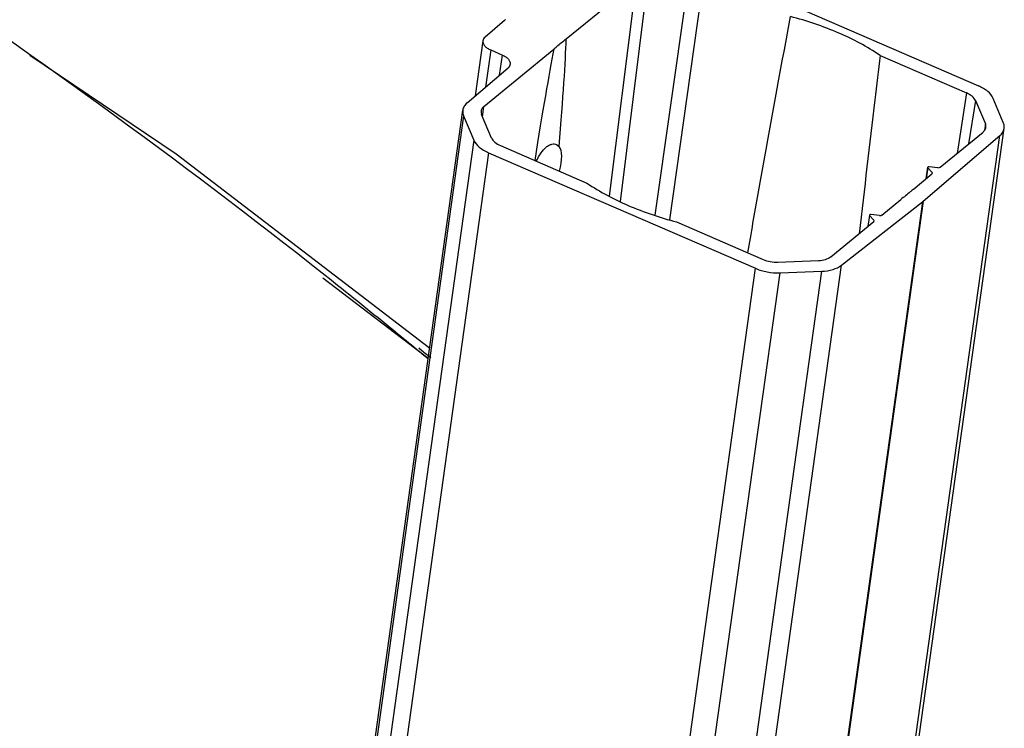
# Model space of a CAD drawing. Units: millimetres. Extents: x -1001 to 4242, y -1688 to -8.
# Drawn here: x 1130 to 1235, y -1004 to -928 of the extents above; entities that cross this region are included whole.
import ezdxf

# ---------------------------------------------------------------- set-up
doc = ezdxf.new("R2010")
doc.units = ezdxf.units.MM
doc.header["$LTSCALE"] = 30.734
doc.layers.get('0').update_dxf_attribs({"linetype": 'CONTINUOUS'})
doc.layers.add('02___PRT_ALL_AXES', color=7, linetype='CONTINUOUS')

msp = doc.modelspace()

# ---------------------------------------------------------------- linework, layer by layer
at = {"color": 7, "linetype": 'Continuous'}
for p, q in [((1203.75, -922.99), (1232.21, -935.33)), ((1188.24, -930.34), (1195.72, -924.22)), ((1192.86, -947.12), (1195.72, -924.22)), ((1194.03, -947.69), (1197.01, -923.82)), ((1197.75, -949.15), (1201.35, -923.65)), ((1199.3, -949.64), (1202.93, -923.94)), ((1181.65, -928.38), (1179.59, -930.14)), ((1179.36, -930.53), (1178.54, -936.41)), ((1179.46, -937.54), (1186.93, -931.42)), ((1180.19, -931.51), (1179.64, -935.47)), ((1180.19, -931.51), (1181.43, -932.05)), ((1131.01, -932.08), (1146.62, -942.6)), ((1181.14, -934.19), (1181.43, -932.05)), ((1221.72, -932.09), (1230.95, -936.09)), ((1177.67, -937.15), (1182.04, -933.42)), ((1230.95, -936.09), (1229.94, -942.54)), ((1231.89, -936.9), (1231.17, -941.54)), ((1231.89, -936.9), (1232.96, -939.41)), ((1234.87, -939.26), (1233.78, -936.68)), ((1166.01, -1018.17), (1177.21, -937.93)), ((1179.33, -938.65), (1179.46, -937.54)), ((1177.3, -938.55), (1166.04, -1019.23)), ((1177.3, -938.55), (1178.39, -941.13)), ((1180.28, -940.91), (1179.21, -938.39)), ((1224.76, -1012.98), (1234.96, -939.87)), ((1232.96, -939.41), (1232.85, -940.12)), ((1178.39, -941.13), (1167.58, -1018.58)), ((1224.3, -1013.76), (1234.5, -940.65)), ((1226.34, -947.64), (1234.5, -940.65)), ((1228.12, -944.03), (1232.72, -940.27)), ((1181.22, -941.71), (1190.46, -945.72)), ((1146.62, -942.6), (1173.67, -963.31)), ((1179.97, -942.47), (1169.19, -1019.69)), ((1179.97, -942.47), (1208.42, -954.81)), ((1226.8, -944.03), (1226.62, -945.26)), ((1226.82, -944.08), (1226.65, -945.23)), ((1226.82, -944.08), (1227.27, -944.58)), ((1227.88, -944.08), (1226.95, -943.98)), ((1225.24, -946.39), (1227.26, -944.73)), ((1227.27, -944.58), (1227.25, -944.73)), ((1226.26, -947.7), (1216.05, -1020.89)), ((1226.34, -947.64), (1216.12, -1020.83)), ((1217.62, -954.48), (1226.26, -947.7)), ((1221.91, -949.12), (1223.93, -947.46)), ((1220.59, -949.12), (1220.41, -950.35)), ((1220.6, -949.17), (1220.43, -950.32)), ((1220.6, -949.17), (1221.05, -949.67)), ((1221.66, -949.17), (1220.73, -949.07)), ((1200.01, -949.86), (1209.24, -953.86)), ((1216.46, -953.58), (1221.05, -949.82)), ((1221.05, -949.67), (1221.03, -949.82)), ((1207.41, -1027.58), (1217.62, -954.48)), ((1210.82, -954.15), (1215.17, -953.98)), ((1162.29, -955.81), (1173.52, -964.41)), ((1198.47, -1026.13), (1208.42, -954.81)), ((1201.1, -1026.6), (1211.05, -955.29)), ((1205.3, -1028.22), (1215.5, -955.12)), ((1211.05, -955.29), (1215.5, -955.12)), ((1172.24, -963.44), (1171.74, -963.02)), ((1172.23, -963.44), (1171.74, -963.02)), ((1172.52, -963.31), (1173.06, -963.74)), ((1173.06, -963.74), (1173.79, -964.32))]:
    msp.add_line(p, q, dxfattribs=at)
for centre, radius, start, end in [((1184.1, -931.24), 3.77, 128.0726, 130.5465), ((1224.87, -945.92), 2.26, 308.0726, 310.5465), ((765.25, -1456.82), 639.59, 50.33151, 50.48113)]:
    msp.add_arc(centre, radius, start, end, dxfattribs=at)
for centre, major_axis, ratio, start_param, end_param in [((1103.86, -1624.31), (84.21, 697.01), 0.008278, -0.203348, -0.092563), ((1103.86, -1624.31), (84.21, 697.01), 0.008278, 0.109826, 0.215732), ((1229.87, -936.98), (2.08, -0.29), 0.547715, 0.316686, 1.101958), ((1181.24, -938.31), (2.08, -0.29), 0.547634, 2.673069, 3.458341), ((1230.93, -939.49), (2.08, -0.29), 0.547634, 5.814662, 6.599934), ((1182.31, -940.83), (2.08, -0.29), 0.547715, -2.824907, -2.039635), ((1226.94, -944.05), (0.139, -0.019), 0.547722, 7.908997, 10.003371), ((1227.89, -943.92), (0.277, -0.039), 0.54764, -1.515735, -0.468517), ((1227.03, -944.63), (0.277, -0.039), 0.547733, 5.814679, 6.861898), ((1220.73, -949.14), (0.139, -0.019), 0.547722, 7.908997, 10.003371), ((1221.67, -949.01), (0.277, -0.039), 0.54764, -1.515735, -0.468517), ((1220.81, -949.72), (0.277, -0.039), 0.547733, 5.814679, 6.861898), ((1214.67, -952.81), (2.08, -0.29), 0.547745, -1.253783, -0.468511), ((1210.33, -952.98), (2.08, -0.29), 0.547827, -2.03937, -1.254098)]:
    msp.add_ellipse(centre, major_axis=major_axis, ratio=ratio, start_param=start_param, end_param=end_param, dxfattribs=at)
for points, knots in [([(1162.54, -955.59), (1146.93, -943.21), (1113.76, -919.23), (1078.83, -897.93), (1060.57, -887.66)], [0, 0, 0, 0, 0.487534, 1, 1, 1, 1]), ([(1207.61, -953.16), (1207.98, -951.05), (1209.48, -942.65), (1211.01, -934.24), (1212.16, -927.95)], [0, 0, 0, 0, 0.250135, 1, 1, 1, 1]), ([(1221.72, -932.09), (1220.33, -931.15), (1217.24, -929.51), (1213.92, -928.4), (1212.16, -927.95)], [0, 0, 0, 0, 0.478579, 1, 1, 1, 1]), ([(1179.36, -930.53), (1179.35, -930.62), (1179.38, -930.82), (1179.55, -931.09), (1179.83, -931.33), (1180.06, -931.45), (1180.19, -931.51)], [0, 0, 0, 0, 0.196737, 0.42263, 0.690989, 1, 1, 1, 1]), ([(1179.59, -930.14), (1179.53, -930.19), (1179.43, -930.31), (1179.37, -930.46), (1179.36, -930.53)], [0, 0, 0, 0, 0.524966, 1, 1, 1, 1]), ([(1186.93, -931.42), (1187.03, -931.32), (1187.45, -930.94), (1187.89, -930.59), (1188.24, -930.34)], [0, 0, 0, 0, 0.243164, 1, 1, 1, 1]), ([(1181.43, -932.05), (1181.56, -932.1), (1181.8, -932.23), (1182.08, -932.47), (1182.25, -932.74), (1182.28, -932.94), (1182.27, -933.03)], [0, 0, 0, 0, 0.309011, 0.57737, 0.803263, 1, 1, 1, 1]), ([(1221.72, -932.09), (1221.53, -933.67), (1220.8, -940.02), (1220.05, -946.36), (1219.48, -951.12)], [0, 0, 0, 0, 0.250113, 1, 1, 1, 1]), ([(1182.27, -933.03), (1182.26, -933.1), (1182.2, -933.25), (1182.1, -933.37), (1182.04, -933.42)], [0, 0, 0, 0, 0.475034, 1, 1, 1, 1]), ([(1233.78, -936.68), (1233.66, -936.39), (1233.32, -936), (1232.75, -935.59), (1232.4, -935.42), (1232.21, -935.33)], [0, 0, 0, 0, 0.443578, 0.709257, 1, 1, 1, 1]), ([(1177.21, -937.93), (1177.19, -938.03), (1177.2, -938.25), (1177.26, -938.45), (1177.3, -938.55)], [0, 0, 0, 0, 0.486928, 1, 1, 1, 1]), ([(1177.67, -937.15), (1177.55, -937.26), (1177.34, -937.49), (1177.23, -937.79), (1177.21, -937.93)], [0, 0, 0, 0, 0.524895, 1, 1, 1, 1]), ([(1234.5, -940.65), (1234.63, -940.55), (1234.83, -940.31), (1234.94, -940.02), (1234.96, -939.87)], [0, 0, 0, 0, 0.524895, 1, 1, 1, 1]), ([(1234.96, -939.87), (1234.98, -939.77), (1234.98, -939.56), (1234.92, -939.36), (1234.87, -939.26)], [0, 0, 0, 0, 0.486928, 1, 1, 1, 1]), ([(1178.39, -941.13), (1178.51, -941.41), (1178.85, -941.81), (1179.43, -942.21), (1179.78, -942.39), (1179.97, -942.47)], [0, 0, 0, 0, 0.443578, 0.709257, 1, 1, 1, 1]), ([(1190.46, -945.72), (1191.84, -946.65), (1194.94, -948.29), (1198.25, -949.4), (1200.01, -949.86)], [0, 0, 0, 0, 0.478579, 1, 1, 1, 1]), ([(1225.24, -946.39), (1225.14, -946.48), (1224.73, -946.86), (1224.28, -947.21), (1223.93, -947.46)], [0, 0, 0, 0, 0.243164, 1, 1, 1, 1]), ([(1215.5, -955.12), (1215.91, -955.1), (1216.65, -955), (1217.35, -954.68), (1217.62, -954.48)], [0, 0, 0, 0, 0.546248, 1, 1, 1, 1]), ([(1171.74, -963.02), (1170.98, -962.4), (1167.93, -959.9), (1164.86, -957.43), (1162.54, -955.59)], [0, 0, 0, 0, 0.248921, 1, 1, 1, 1]), ([(1208.42, -954.81), (1208.83, -954.99), (1209.7, -955.24), (1210.6, -955.31), (1211.05, -955.29)], [0, 0, 0, 0, 0.494776, 1, 1, 1, 1]), ([(950.34, -982.95), (980.82, -992.77), (1043.07, -1010.17), (1106.44, -1022.92), (1138.56, -1028.17)], [0, 0, 0, 0, 0.495895, 1, 1, 1, 1])]:
    msp.add_open_spline(points, degree=3, knots=knots, dxfattribs=at)
at = {"layer": '02___PRT_ALL_AXES', "color": 7, "linetype": 'Continuous'}
msp.add_line((1187.22, -941.59), (1187.5, -941.8), dxfattribs=at)
msp.add_ellipse((1185.89, -944.91), major_axis=(1.37, 3.3), ratio=0.387357, start_param=-1.269546, end_param=-0.211366, dxfattribs=at)
for points, knots in [([(1185.05, -943.37), (1185.2, -943.07), (1185.5, -942.53), (1185.91, -942.05), (1186.12, -941.87)], [0, 0, 0, 0, 0.544751, 1, 1, 1, 1]), ([(1186.12, -941.87), (1186.21, -941.8), (1186.4, -941.67), (1186.69, -941.55), (1186.97, -941.52), (1187.14, -941.56), (1187.22, -941.59)], [0, 0, 0, 0, 0.29569, 0.554255, 0.784128, 1, 1, 1, 1])]:
    msp.add_open_spline(points, degree=3, knots=knots, dxfattribs=at)

doc.saveas('drawing.dxf')
